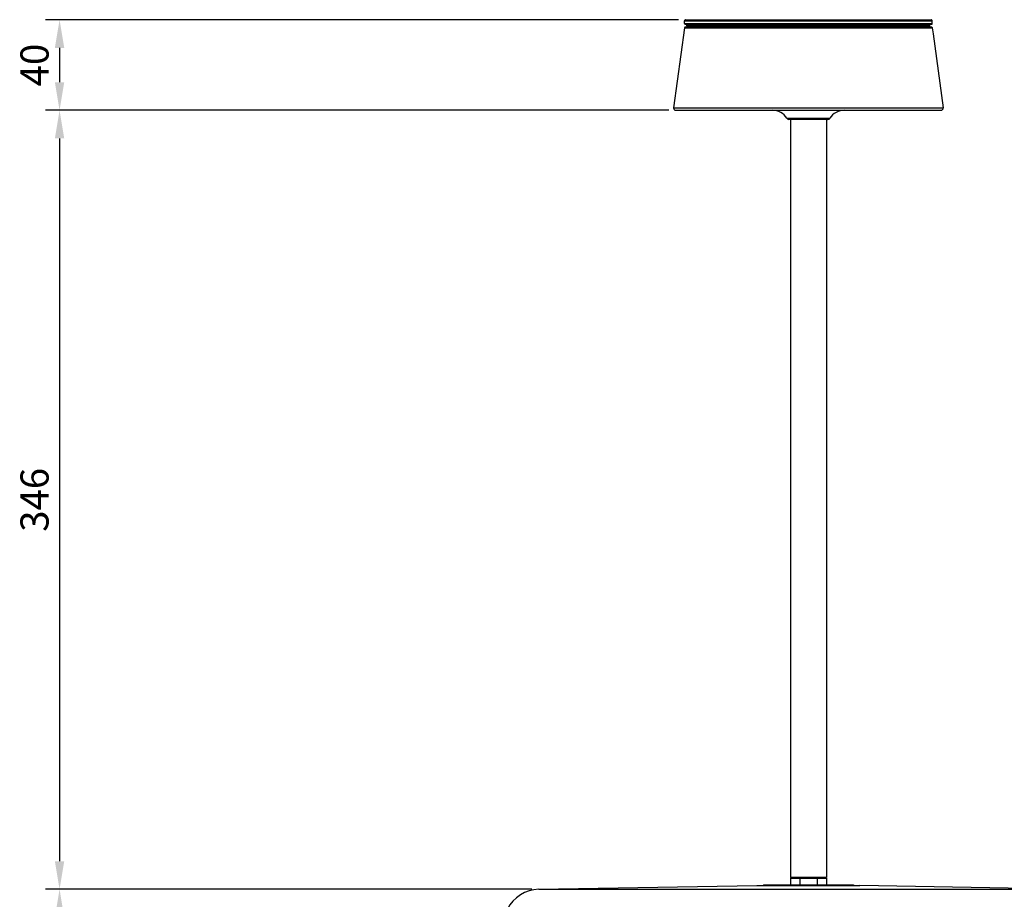
# Model space of a CAD drawing. Extents: x -100 to 586, y 0 to 1416.
# Drawn here: x -100 to 337, y 244 to 634 of the extents above; entities that cross this region are included whole.
import ezdxf

# ---------------------------------------------------------------- set-up
doc = ezdxf.new("R2010")
doc.units = 0
doc.layers.get('DEFPOINTS').update_dxf_attribs({"linetype": 'CONTINUOUS'})
doc.layers.add('PLATEK', color=7, linetype='CONTINUOUS')
doc.layers.add('PLATEK_-_QUOTE', color=7, linetype='CONTINUOUS')
doc.styles.get("Standard").update_dxf_attribs({"font": 'arial.ttf'})
doc.dimstyles.new('ISO-25', dxfattribs={"dimscale": 5, "dimtxt": 2.5, "dimasz": 2.5, "dimexe": 1.25, "dimexo": 0.625, "dimtad": 1, "dimdec": 0, "dimrnd": 1, "dimtxsty": 'STANDARD', "dimcen": 2.5, "dimazin": 3, "dimtfac": 1, "dimtdec": 0, "dimtmove": 0, "dimatfit": 3})

# ---------------------------------------------------------------- blocks, each defined once
blk = doc.blocks.new('*D3')
at = {"layer": 'DEFPOINTS', "color": 0, "linetype": 'CONTINUOUS'}
for p in [(195.47, 634.5), (-82.57, 594.25), (191.14, 594.25)]:
    blk.add_point(p, dxfattribs=at)
at = {"layer": 'PLATEK_-_QUOTE', "color": 0, "linetype": 'CONTINUOUS'}
for p, q in [((192.35, 634.5), (-88.82, 634.5)), ((-82.57, 622), (-82.57, 606.75)), ((188.02, 594.25), (-88.82, 594.25))]:
    blk.add_line(p, q, dxfattribs=at)
for points in [[(-84.66, 622), (-80.49, 622), (-82.57, 634.5)], [(-84.66, 606.75), (-80.49, 606.75), (-82.57, 594.25)]]:
    blk.add_solid(points, dxfattribs=at)
at = {"layer": 'PLATEK_-_QUOTE', "color": 0, "linetype": 'CONTINUOUS', "insert": (-92.08, 614.37), "char_height": 12.5, "attachment_point": 5, "rotation": 90}
blk.add_mtext('40', dxfattribs=at)
blk = doc.blocks.new('*D4')
at = {"layer": 'DEFPOINTS', "color": 0, "linetype": 'CONTINUOUS'}
for p in [(49.6, 594.25), (-82.57, 248.3), (130.34, 248.3)]:
    blk.add_point(p, dxfattribs=at)
at = {"layer": 'PLATEK_-_QUOTE', "color": 0, "linetype": 'CONTINUOUS'}
for p, q in [((46.47, 594.25), (-88.82, 594.25)), ((-82.57, 581.75), (-82.57, 260.8)), ((127.21, 248.3), (-88.82, 248.3))]:
    blk.add_line(p, q, dxfattribs=at)
for points in [[(-84.66, 581.75), (-80.49, 581.75), (-82.57, 594.25)], [(-84.66, 260.8), (-80.49, 260.8), (-82.57, 248.3)]]:
    blk.add_solid(points, dxfattribs=at)
at = {"layer": 'PLATEK_-_QUOTE', "color": 0, "linetype": 'CONTINUOUS', "insert": (-92.08, 421.27), "char_height": 12.5, "attachment_point": 5, "rotation": 90}
blk.add_mtext('346', dxfattribs=at)
blk = doc.blocks.new('*D5')
at = {"layer": 'DEFPOINTS', "color": 0, "linetype": 'CONTINUOUS'}
for p in [(1.52, 248.3), (-82.57, 0), (5, 0)]:
    blk.add_point(p, dxfattribs=at)
at = {"layer": 'PLATEK_-_QUOTE', "color": 0, "linetype": 'CONTINUOUS'}
for p, q in [((-1.6, 248.3), (-88.82, 248.3)), ((-82.57, 235.8), (-82.57, 12.5)), ((1.87, 0), (-88.82, 0))]:
    blk.add_line(p, q, dxfattribs=at)
for points in [[(-84.66, 235.8), (-80.49, 235.8), (-82.57, 248.3)], [(-84.66, 12.5), (-80.49, 12.5), (-82.57, 0)]]:
    blk.add_solid(points, dxfattribs=at)
at = {"layer": 'PLATEK_-_QUOTE', "color": 0, "linetype": 'CONTINUOUS', "insert": (-92.08, 124.15), "char_height": 12.5, "attachment_point": 5, "rotation": 90}
blk.add_mtext('248', dxfattribs=at)

msp = doc.modelspace()

# ---------------------------------------------------------------- linework, layer by layer
at = {"layer": 'PLATEK', "color": 7, "linetype": 'CONTINUOUS'}
for p, q in [((195.47, 634.5), (304.53, 634.5)), ((194.94, 630.82), (190.15, 595.38)), ((194.94, 630.82), (305.05, 630.82)), ((195, 632.75), (194.97, 633.99)), ((194.97, 633.99), (305.03, 633.99)), ((195, 632.75), (305, 632.75)), ((195.25, 632.5), (304.75, 632.5)), ((304.56, 631.25), (195.44, 631.25)), ((196, 631.75), (195.99, 632.25)), ((195.99, 632.25), (304.01, 632.25)), ((304, 631.75), (196, 631.75)), ((303.75, 631.5), (196.25, 631.5)), ((219.64, 631.25), (219.64, 631.5)), ((219.64, 631.25), (219.64, 631.5)), ((220.42, 631.5), (220.42, 631.25)), ((304, 631.75), (304.01, 632.25)), ((305, 632.75), (305.03, 633.99)), ((305.05, 630.82), (305.4, 628.25)), ((305.41, 628.25), (305.4, 628.25)), ((305.41, 628.25), (309.85, 595.38)), ((190.15, 595.38), (309.85, 595.38)), ((191.14, 594.25), (308.86, 594.25)), ((240.48, 590.71), (259.52, 590.71)), ((258.68, 590.25), (241.32, 590.25)), ((242, 590.25), (242, 253.5)), ((258, 590.25), (258, 253.5)), ((130.34, 248.3), (227.15, 249.99)), ((227.15, 249.99), (227.19, 249.99)), ((227.15, 249.99), (272.85, 249.99)), ((227.19, 249.99), (272.81, 249.99)), ((230, 250.25), (270, 250.25)), ((230, 250.25), (230, 249.99)), ((258, 253.5), (242, 253.5)), ((242, 253.25), (258, 253.25)), ((242, 253.25), (242, 250.25)), ((245, 253.5), (245, 253.25)), ((246.13, 253.25), (246.13, 250.25)), ((253.87, 253.25), (253.87, 250.25)), ((255, 253.5), (255, 253.25)), ((258, 253.25), (258, 250.25)), ((270, 250.25), (270, 249.99)), ((272.85, 249.99), (272.81, 249.99)), ((369.66, 248.3), (272.85, 249.99)), ((130.34, 248.3), (369.66, 248.3))]:
    msp.add_line(p, q, dxfattribs=at)
for points in [[(232.28, 631.5), (232.3, 631.5), (232.38, 631.49), (232.45, 631.48), (232.5, 631.46), (232.55, 631.44), (232.59, 631.41), (232.63, 631.38), (232.66, 631.34), (232.67, 631.31), (232.69, 631.26), (232.69, 631.25)], [(298.07, 631.25), (298.13, 631.33), (298.17, 631.37), (298.26, 631.43), (298.37, 631.48), (298.48, 631.5), (298.52, 631.5)]]:
    msp.add_lwpolyline(points, dxfattribs=at)
for centre, radius, start, end in [((195.47, 634), 0.5, 90, 181), ((304.53, 634), 0.5, 359, 90), ((195.44, 630.75), 0.5, 90, 172.3039), ((195.25, 632.75), 0.25, 181, 270), ((195.74, 632.25), 0.25, 1, 90), ((196.25, 631.75), 0.25, 181, 270), ((200.14, 631), 0.5, 30.1791, 90), ((298.52, 630.93), 0.573, 105.009, 106.1104), ((298.52, 630.92), 0.579, 96.0983, 104.9906), ((298.52, 630.92), 0.585, 90, 96.0993), ((303.75, 631.75), 0.25, 270, 359), ((304.26, 632.25), 0.25, 90, 179), ((304.56, 630.75), 0.5, 7.7071, 89.995), ((304.75, 632.75), 0.25, 270, 359), ((191.14, 595.25), 1, 172.3039, 270), ((308.86, 595.25), 1, 270, 7.6961), ((234, 586.55), 7.7, 32.6824, 90), ((241.32, 591.25), 1, 212.6824, 270), ((258.68, 591.25), 1, 270, 327.3176), ((266, 586.55), 7.7, 90, 147.3176), ((130.62, 232.3), 16, 91, 153.5)]:
    msp.add_arc(centre, radius, start, end, dxfattribs=at)
for points, knots in [([(215.97, 631.25), (215.96, 631.29), (215.95, 631.34), (215.92, 631.4), (215.89, 631.45), (215.85, 631.5), (215.82, 631.5)], [0, 0, 0, 0, 0.363867, 0.517374, 0.650791, 1, 1, 1, 1]), ([(216.76, 631.25), (216.76, 631.27), (216.74, 631.36), (216.72, 631.44), (216.7, 631.5)], [0, 0, 0, 0, 0.257034, 1, 1, 1, 1]), ([(232.28, 631.5), (232.33, 631.5), (232.43, 631.49), (232.54, 631.46), (232.64, 631.41), (232.71, 631.36), (232.76, 631.3), (232.77, 631.25)], [0, 0, 0, 0, 0.238868, 0.498372, 0.631749, 0.764202, 1, 1, 1, 1]), ([(233.05, 631.25), (233.05, 631.29), (233.03, 631.35), (233, 631.42), (232.97, 631.46), (232.95, 631.48), (232.93, 631.5), (232.91, 631.5), (232.9, 631.5)], [0, 0, 0, 0, 0.348218, 0.63121, 0.745794, 0.843015, 0.925792, 1, 1, 1, 1]), ([(298.36, 631.48), (298.3, 631.46), (298.18, 631.4), (298.09, 631.31), (298.06, 631.25)], [0, 0, 0, 0, 0.498255, 1, 1, 1, 1])]:
    msp.add_open_spline(points, degree=3, knots=knots, dxfattribs=at)

# ---------------------------------------------------------------- dimensions: what is measured, and where the dimension line sits
at = {"layer": 'PLATEK_-_QUOTE', "color": 7, "linetype": 'CONTINUOUS'}
for base, p1, p2, picture, middle in [((-82.57, 594.25), (195.47, 634.5), (191.14, 594.25), '*D3', (-92.08, 614.37)), ((-82.57, 248.3), (49.6, 594.25), (130.34, 248.3), '*D4', (-92.08, 421.27)), ((-82.57, 0), (1.52, 248.3), (5, 0), '*D5', (-92.08, 124.15))]:
    dim = msp.add_linear_dim(base=base, p1=p1, p2=p2, angle=90, dimstyle='ISO-25', dxfattribs=at)
    dim.commit()
    dim.dimension.update_dxf_attribs({"geometry": picture, "text_midpoint": middle})

doc.saveas('drawing.dxf')
